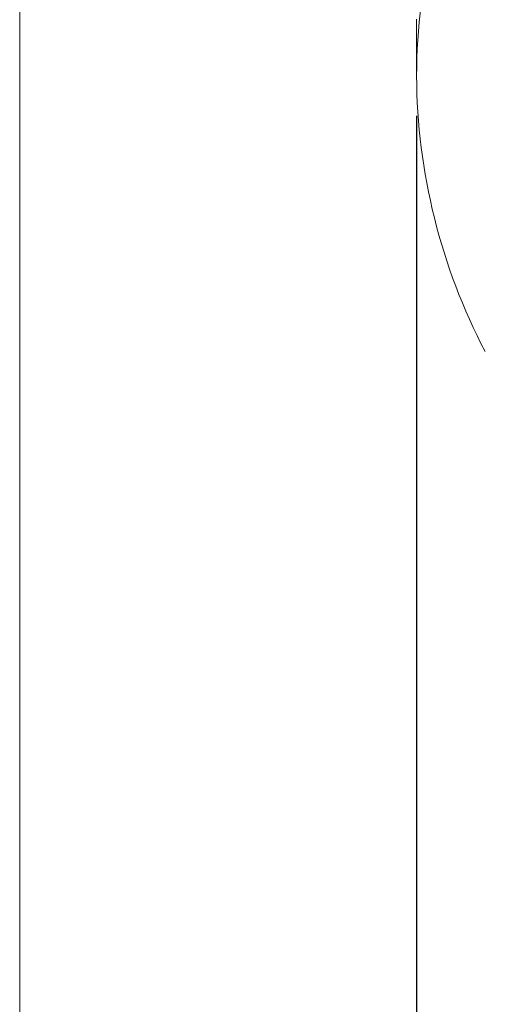
# Model space of a CAD drawing. Units: millimetres. Extents: x 18 to 418, y 16 to 318.
# Drawn here: x 18 to 36, y 82 to 120 of the extents above; entities that cross this region are included whole.
import ezdxf

# ---------------------------------------------------------------- set-up
doc = ezdxf.new("R2010")
doc.units = ezdxf.units.MM
doc.header["$PDSIZE"] = -1
doc.layers.add('边框', color=7, linetype='Continuous', lineweight=15)
doc.styles.get("Standard").update_dxf_attribs({"font": 'arial_0.ttf'})
doc.dimstyles.new('ISO-25', dxfattribs={"dimscale": 1.5, "dimtxt": 3.5, "dimasz": 2.5, "dimexe": 1.5, "dimexo": 1, "dimgap": 0.5, "dimtad": 1, "dimdec": 0, "dimtxsty": 'Standard', "dimcen": 2.5, "dimadec": 0, "dimazin": 0, "dimtfac": 1, "dimtdec": 0, "dimtmove": 1, "dimatfit": 0, "dimfxl": 1, "dimarcsym": 0})

# ---------------------------------------------------------------- blocks, each defined once
blk = doc.blocks.new('*D12')
at = {"color": 0, "lineweight": -2, "transparency": 16777216}
for p, q in [((33.324, 115.885), (33.324, 54.663)), ((136.809, 115.889), (136.809, 54.663)), ((37.074, 56.913), (133.059, 56.913))]:
    blk.add_line(p, q, dxfattribs=at)
at = {"color": 0, "transparency": 16777216}
for points in [[(37.074, 57.538), (37.074, 56.288), (33.324, 56.913)], [(133.059, 57.538), (133.059, 56.288), (136.809, 56.913)]]:
    blk.add_solid(points, dxfattribs=at)
at = {"layer": 'Defpoints', "color": 0, "transparency": 16777216}
for p in [(33.324, 117.385), (136.809, 117.389), (136.809, 56.913)]:
    blk.add_point(p, dxfattribs=at)
at = {"color": 0, "transparency": 16777216, "insert": (85.067, 60.49), "char_height": 5.25, "attachment_point": 5}
blk.add_mtext('%%C103.5', dxfattribs=at)

msp = doc.modelspace()

# ---------------------------------------------------------------- linework, layer by layer
at = {"color": 7, "linetype": 'Continuous', "lineweight": 15}
msp.add_line((33.324, 119.526), (33.324, 117.385), dxfattribs=at)
for centre, radius, start, end in [((56.088, 117.229), 22.764, 152.4415, 179.6091), ((56.087, 117.54), 22.763, 180.3907, 207.5499)]:
    msp.add_arc(centre, radius, start, end, dxfattribs=at)
at = {"layer": '边框', "lineweight": 0}
msp.add_line((18.384, 309.222), (18.384, 16.28), dxfattribs=at)

# ---------------------------------------------------------------- dimensions: what is measured, and where the dimension line sits
dim = msp.add_linear_dim(base=(136.809, 56.913), p1=(33.324, 117.385), p2=(136.809, 117.389), text='%%C<>.5', dimstyle='ISO-25')
dim.commit()
dim.dimension.update_dxf_attribs({"geometry": '*D12', "text_midpoint": (85.067, 60.49)})

doc.saveas('drawing.dxf')
